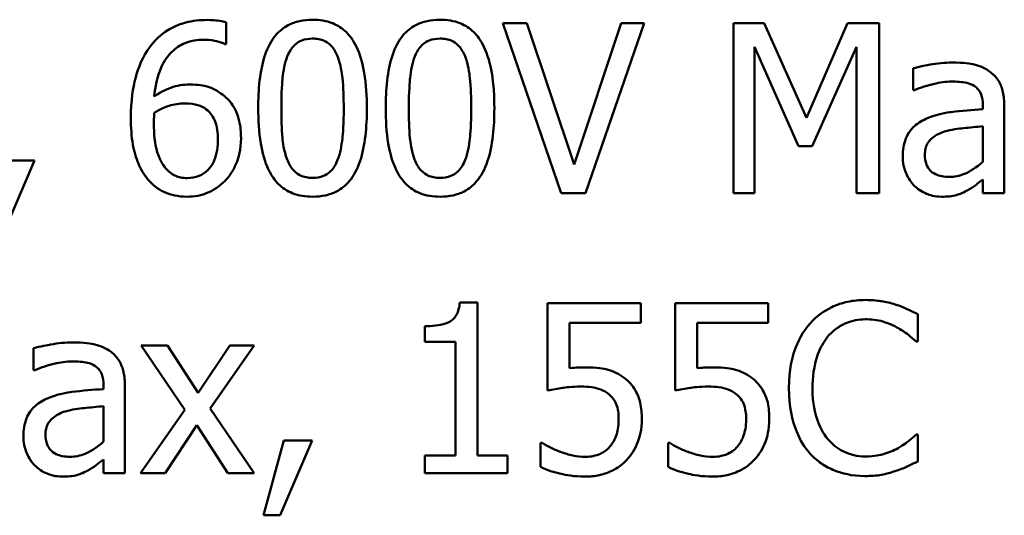
# Model space of a CAD drawing. Units: inches. Extents: x 1 to 43, y 0.5 to 33.5.
# Drawn here: x 16.7 to 16.8, y 17.4 to 17.5 of the extents above; entities that cross this region are included whole.
import ezdxf

# ---------------------------------------------------------------- set-up
doc = ezdxf.new("R2010")
doc.units = ezdxf.units.IN
doc.header["$LTSCALE"] = 2
doc.header["$MEASUREMENT"] = 0
doc.layers.add('Visible (ANSI)', color=7, linetype='Continuous', lineweight=50)

msp = doc.modelspace()

# ---------------------------------------------------------------- linework, layer by layer
at = {"layer": 'Visible (ANSI)'}
for p, q in [((16.76668, 17.469011), (16.76668, 17.470944)), ((16.793228, 17.470871), (16.791088, 17.470871)), ((16.791088, 17.470871), (16.796254, 17.455871)), ((16.797385, 17.458411), (16.793228, 17.470871)), ((16.801542, 17.470871), (16.797385, 17.458411)), ((16.798406, 17.455871), (16.803572, 17.470871)), ((16.803572, 17.470871), (16.801542, 17.470871)), ((16.811449, 17.470871), (16.811449, 17.455871)), ((16.814172, 17.470871), (16.811449, 17.470871)), ((16.817916, 17.46252), (16.814172, 17.470871)), ((16.821538, 17.470871), (16.817916, 17.46252)), ((16.82431, 17.470871), (16.821538, 17.470871)), ((16.82431, 17.455871), (16.82431, 17.470871)), ((16.766595, 17.469011), (16.76668, 17.469011)), ((16.813309, 17.455871), (16.813309, 17.468792)), ((16.813309, 17.468792), (16.817186, 17.460004)), ((16.818402, 17.460004), (16.822316, 17.468792)), ((16.822316, 17.468792), (16.822316, 17.455871)), ((16.827312, 17.466884), (16.827312, 17.464951)), ((16.827312, 17.464951), (16.827421, 17.464951)), ((16.833475, 17.463638), (16.833475, 17.463274)), ((16.835371, 17.455871), (16.835371, 17.463565)), ((16.833475, 17.461766), (16.833475, 17.458642)), ((16.817186, 17.460004), (16.818402, 17.460004)), ((16.746927, 17.452139), (16.749747, 17.45874)), ((16.749747, 17.45874), (16.747231, 17.45874)), ((16.833475, 17.457062), (16.833475, 17.455871)), ((16.796254, 17.455871), (16.798406, 17.455871)), ((16.811449, 17.455871), (16.813309, 17.455871)), ((16.822316, 17.455871), (16.82431, 17.455871)), ((16.833475, 17.455871), (16.835371, 17.455871)), ((16.788852, 17.446222), (16.787296, 17.446222)), ((16.788852, 17.432705), (16.788852, 17.446222)), ((16.80328, 17.446174), (16.795051, 17.446174)), ((16.795051, 17.446174), (16.795051, 17.438443)), ((16.80328, 17.444411), (16.80328, 17.446174)), ((16.814536, 17.446174), (16.806307, 17.446174)), ((16.806307, 17.446174), (16.806307, 17.438443)), ((16.814536, 17.444411), (16.814536, 17.446174)), ((16.796984, 17.440412), (16.796984, 17.444411)), ((16.796984, 17.444411), (16.80328, 17.444411)), ((16.80824, 17.440412), (16.80824, 17.444411)), ((16.80824, 17.444411), (16.814536, 17.444411)), ((16.827737, 17.44277), (16.827737, 17.445177)), ((16.784196, 17.444132), (16.784196, 17.442758)), ((16.784196, 17.442758), (16.786919, 17.442758)), ((16.786919, 17.442758), (16.786919, 17.432705)), ((16.827579, 17.44277), (16.827737, 17.44277)), ((16.749674, 17.442187), (16.749674, 17.440254)), ((16.761477, 17.44243), (16.759156, 17.44243)), ((16.759156, 17.44243), (16.763021, 17.436753)), ((16.7642, 17.438236), (16.761477, 17.44243)), ((16.766984, 17.44243), (16.7642, 17.438236)), ((16.765258, 17.436875), (16.769135, 17.44243)), ((16.769135, 17.44243), (16.766984, 17.44243)), ((16.749674, 17.440254), (16.749784, 17.440254)), ((16.755837, 17.438941), (16.755837, 17.438576)), ((16.757733, 17.431174), (16.757733, 17.438868)), ((16.755837, 17.437069), (16.755837, 17.433945)), ((16.763021, 17.436753), (16.759119, 17.431174)), ((16.769135, 17.431174), (16.765258, 17.436875)), ((16.761271, 17.431174), (16.764079, 17.435404)), ((16.764079, 17.435404), (16.766814, 17.431174)), ((16.771749, 17.434042), (16.769974, 17.427442)), ((16.771445, 17.427442), (16.774265, 17.434042)), ((16.774265, 17.434042), (16.771749, 17.434042)), ((16.827737, 17.434577), (16.827592, 17.434577)), ((16.827737, 17.432195), (16.827737, 17.434577)), ((16.794577, 17.433836), (16.794431, 17.433836)), ((16.794431, 17.433836), (16.794431, 17.431709)), ((16.805833, 17.433836), (16.805687, 17.433836)), ((16.805687, 17.433836), (16.805687, 17.431709)), ((16.755837, 17.432365), (16.755837, 17.431174)), ((16.786919, 17.432705), (16.784196, 17.432705)), ((16.784196, 17.432705), (16.784196, 17.431174)), ((16.791514, 17.432705), (16.788852, 17.432705)), ((16.791514, 17.431174), (16.791514, 17.432705)), ((16.755837, 17.431174), (16.757733, 17.431174)), ((16.759119, 17.431174), (16.761271, 17.431174)), ((16.766814, 17.431174), (16.769135, 17.431174)), ((16.784196, 17.431174), (16.791514, 17.431174)), ((16.769974, 17.427442), (16.771445, 17.427442))]:
    msp.add_line(p, q, dxfattribs=at)
for points, knots in [([(16.764978, 17.47115), (16.764346, 17.47115), (16.763714, 17.471083), (16.76242, 17.470743), (16.76191, 17.470487), (16.760874, 17.469849), (16.760334, 17.469345), (16.759897, 17.468731)], [-0.04973572, -0.04973572, -0.04973572, -0.04973572, -0.03708322, -0.03708322, -0.02296253, -0.02296253, 0, 0, 0, 0]), ([(16.76668, 17.470944), (16.766436, 17.471025), (16.76617, 17.471073), (16.765755, 17.471119), (16.765442, 17.47115), (16.764978, 17.47115)], [-0.03694724, -0.03694724, -0.03694724, -0.03694724, -0.01414619, -0.01414619, 0, 0, 0, 0]), ([(16.774301, 17.471175), (16.773914, 17.471175), (16.773526, 17.47114), (16.772803, 17.47098), (16.77247, 17.470863), (16.771715, 17.47047), (16.771337, 17.470159), (16.770653, 17.469337), (16.770339, 17.468773), (16.769642, 17.466666), (16.7695, 17.464995), (16.7695, 17.463359)], [-0.1376319, -0.1376319, -0.1376319, -0.1376319, -0.1188573, -0.1188573, -0.1017076, -0.1017076, -0.0775583, -0.0775583, -0.0498614, -0.0498614, 0, 0, 0, 0]), ([(16.779091, 17.463371), (16.779091, 17.464392), (16.779031, 17.465466), (16.778725, 17.46726), (16.778511, 17.468072), (16.777888, 17.469366), (16.777583, 17.469769), (16.776932, 17.470413), (16.776532, 17.470676), (16.775515, 17.471086), (16.774909, 17.471175), (16.774301, 17.471175)], [-0.08352217, -0.08352217, -0.08352217, -0.08352217, -0.06265553, -0.06265553, -0.04638516, -0.04638516, -0.03340796, -0.03340796, -0.01851759, -0.01851759, 0, 0, 0, 0]), ([(16.785557, 17.471175), (16.78517, 17.471175), (16.784782, 17.47114), (16.784059, 17.47098), (16.783726, 17.470863), (16.782971, 17.47047), (16.782593, 17.470159), (16.781909, 17.469337), (16.781595, 17.468773), (16.780898, 17.466666), (16.780756, 17.464995), (16.780756, 17.463359)], [-0.1376319, -0.1376319, -0.1376319, -0.1376319, -0.1188573, -0.1188573, -0.1017076, -0.1017076, -0.0775583, -0.0775583, -0.0498614, -0.0498614, 0, 0, 0, 0]), ([(16.790347, 17.463371), (16.790347, 17.464392), (16.790287, 17.465466), (16.789981, 17.46726), (16.789767, 17.468072), (16.789145, 17.469366), (16.788839, 17.469769), (16.788188, 17.470413), (16.787788, 17.470676), (16.786771, 17.471086), (16.786165, 17.471175), (16.785557, 17.471175)], [-0.08352217, -0.08352217, -0.08352217, -0.08352217, -0.06265553, -0.06265553, -0.04638516, -0.04638516, -0.03340796, -0.03340796, -0.01851759, -0.01851759, 0, 0, 0, 0]), ([(16.759897, 17.468731), (16.759304, 17.467907), (16.758908, 17.466975), (16.75846, 17.465215), (16.758256, 17.464085), (16.758256, 17.462459)], [-0.1124688, -0.1124688, -0.1124688, -0.1124688, -0.0495689, -0.0495689, 0, 0, 0, 0]), ([(16.760322, 17.464404), (16.760398, 17.465264), (16.760571, 17.466158), (16.761194, 17.467558), (16.761519, 17.467988), (16.762194, 17.468654), (16.762592, 17.468921), (16.763574, 17.469324), (16.764139, 17.469412), (16.764711, 17.469412)], [-0.06442265, -0.06442265, -0.06442265, -0.06442265, -0.04631851, -0.04631851, -0.032336, -0.032336, -0.01743649, -0.01743649, 0, 0, 0, 0]), ([(16.764711, 17.469412), (16.765273, 17.469412), (16.76565, 17.469323), (16.766086, 17.469214), (16.766378, 17.469124), (16.766595, 17.469011)], [-0.01162359, -0.01162359, -0.01162359, -0.01162359, -0.0074606, -0.0074606, 0, 0, 0, 0]), ([(16.772065, 17.467929), (16.772142, 17.468123), (16.772235, 17.468312), (16.772448, 17.468646), (16.772564, 17.468794), (16.772926, 17.469147), (16.773151, 17.469269), (16.773642, 17.469464), (16.773973, 17.469509), (16.774301, 17.469509)], [-0.02368436, -0.02368436, -0.02368436, -0.02368436, -0.01969331, -0.01969331, -0.01610064, -0.01610064, -0.01000636, -0.01000636, 0, 0, 0, 0]), ([(16.774301, 17.469509), (16.774485, 17.469509), (16.774671, 17.469495), (16.775014, 17.46943), (16.775174, 17.469383), (16.775466, 17.469252), (16.775698, 17.469128), (16.776188, 17.468609), (16.776368, 17.468289), (16.776502, 17.467953)], [-0.04597855, -0.04597855, -0.04597855, -0.04597855, -0.03322558, -0.03322558, -0.02172603, -0.02172603, -0.0110116, -0.0110116, 0, 0, 0, 0]), ([(16.783321, 17.467929), (16.783398, 17.468123), (16.783491, 17.468312), (16.783704, 17.468646), (16.78382, 17.468794), (16.784182, 17.469147), (16.784407, 17.469269), (16.784898, 17.469464), (16.785229, 17.469509), (16.785557, 17.469509)], [-0.02368436, -0.02368436, -0.02368436, -0.02368436, -0.01969331, -0.01969331, -0.01610064, -0.01610064, -0.01000636, -0.01000636, 0, 0, 0, 0]), ([(16.785557, 17.469509), (16.785741, 17.469509), (16.785927, 17.469495), (16.786271, 17.46943), (16.78643, 17.469383), (16.786723, 17.469252), (16.786954, 17.469128), (16.787444, 17.468609), (16.787624, 17.468289), (16.787758, 17.467953)], [-0.04597855, -0.04597855, -0.04597855, -0.04597855, -0.03322558, -0.03322558, -0.02172603, -0.02172603, -0.0110116, -0.0110116, 0, 0, 0, 0]), ([(16.771542, 17.463359), (16.771542, 17.464843), (16.771624, 17.465723), (16.771718, 17.46667), (16.771835, 17.46735), (16.772065, 17.467929)], [-0.0291213, -0.0291213, -0.0291213, -0.0291213, -0.01900329, -0.01900329, 0, 0, 0, 0]), ([(16.776502, 17.467953), (16.776789, 17.467229), (16.776887, 17.466427), (16.77702, 17.465185), (16.777049, 17.46424), (16.777049, 17.463371)], [-0.03797682, -0.03797682, -0.03797682, -0.03797682, -0.02649249, -0.02649249, 0, 0, 0, 0]), ([(16.782798, 17.463359), (16.782798, 17.464843), (16.78288, 17.465723), (16.782974, 17.46667), (16.783091, 17.46735), (16.783321, 17.467929)], [-0.0291213, -0.0291213, -0.0291213, -0.0291213, -0.01900329, -0.01900329, 0, 0, 0, 0]), ([(16.787758, 17.467953), (16.788045, 17.467229), (16.788143, 17.466427), (16.788276, 17.465185), (16.788305, 17.46424), (16.788305, 17.463371)], [-0.03797682, -0.03797682, -0.03797682, -0.03797682, -0.02649249, -0.02649249, 0, 0, 0, 0]), ([(16.830752, 17.467394), (16.8301, 17.467394), (16.829454, 17.467331), (16.828623, 17.467177), (16.827849, 17.467034), (16.827312, 17.466884)], [-0.07430683, -0.07430683, -0.07430683, -0.07430683, -0.01699276, -0.01699276, 0, 0, 0, 0]), ([(16.834143, 17.466556), (16.833933, 17.466713), (16.833709, 17.466847), (16.833228, 17.467068), (16.832975, 17.467152), (16.832398, 17.467285), (16.831809, 17.467394), (16.830752, 17.467394)], [-0.08462729, -0.08462729, -0.08462729, -0.08462729, -0.05862997, -0.05862997, -0.03220438, -0.03220438, 0, 0, 0, 0]), ([(16.835371, 17.463565), (16.835371, 17.463971), (16.835338, 17.464387), (16.835171, 17.465121), (16.835053, 17.465443), (16.834687, 17.466062), (16.834442, 17.466333), (16.834143, 17.466556)], [-0.03426587, -0.03426587, -0.03426587, -0.03426587, -0.02191277, -0.02191277, -0.01135062, -0.01135062, 0, 0, 0, 0]), ([(16.763446, 17.465449), (16.762882, 17.465449), (16.762324, 17.465369), (16.761535, 17.465082), (16.761, 17.464875), (16.760322, 17.464404)], [-0.07673624, -0.07673624, -0.07673624, -0.07673624, -0.02514193, -0.02514193, 0, 0, 0, 0]), ([(16.766352, 17.464562), (16.765941, 17.464868), (16.765473, 17.46514), (16.764696, 17.465349), (16.764221, 17.465449), (16.763446, 17.465449)], [-0.0650407, -0.0650407, -0.0650407, -0.0650407, -0.02360346, -0.02360346, 0, 0, 0, 0]), ([(16.827421, 17.464951), (16.827995, 17.465195), (16.828587, 17.465389), (16.829631, 17.465618), (16.830198, 17.465717), (16.83074, 17.465717)], [-0.03962749, -0.03962749, -0.03962749, -0.03962749, -0.01650259, -0.01650259, 0, 0, 0, 0]), ([(16.83074, 17.465717), (16.831158, 17.465717), (16.831678, 17.465686), (16.832285, 17.46555), (16.832508, 17.465467), (16.832709, 17.46534)], [-0.01895522, -0.01895522, -0.01895522, -0.01895522, -0.00723922, -0.00723922, 0, 0, 0, 0]), ([(16.832709, 17.46534), (16.832846, 17.465253), (16.832967, 17.465147), (16.83315, 17.464924), (16.833249, 17.46478), (16.833436, 17.464306), (16.833475, 17.463975), (16.833475, 17.463638)], [-0.02634689, -0.02634689, -0.02634689, -0.02634689, -0.01726145, -0.01726145, -0.01024938, -0.01024938, 0, 0, 0, 0]), ([(16.767981, 17.460733), (16.767981, 17.461234), (16.767935, 17.46174), (16.767677, 17.462843), (16.767469, 17.463242), (16.767086, 17.463894), (16.766755, 17.46426), (16.766352, 17.464562)], [-0.02913637, -0.02913637, -0.02913637, -0.02913637, -0.02304397, -0.02304397, -0.01534984, -0.01534984, 0, 0, 0, 0]), ([(16.760322, 17.462958), (16.760886, 17.463309), (16.761341, 17.463479), (16.762074, 17.463714), (16.76253, 17.463784), (16.762997, 17.463784)], [-0.02347392, -0.02347392, -0.02347392, -0.02347392, -0.01423155, -0.01423155, 0, 0, 0, 0]), ([(16.762997, 17.463784), (16.763481, 17.463784), (16.763904, 17.463718), (16.76444, 17.463569), (16.764691, 17.46344), (16.764917, 17.463261)], [-0.0169394, -0.0169394, -0.0169394, -0.0169394, -0.00877942, -0.00877942, 0, 0, 0, 0]), ([(16.760286, 17.462009), (16.760286, 17.462305), (16.760295, 17.462478), (16.760307, 17.462674), (16.760315, 17.462816), (16.760322, 17.462958)], [-0.005990194, -0.005990194, -0.005990194, -0.005990194, -0.004325147, -0.004325147, 0, 0, 0, 0]), ([(16.764917, 17.463261), (16.765091, 17.463119), (16.765246, 17.462958), (16.765537, 17.462561), (16.765634, 17.462356), (16.765874, 17.461737), (16.765938, 17.461196), (16.765938, 17.460648)], [-0.02728166, -0.02728166, -0.02728166, -0.02728166, -0.02245847, -0.02245847, -0.01671888, -0.01671888, 0, 0, 0, 0]), ([(16.7695, 17.463359), (16.7695, 17.462335), (16.769558, 17.461257), (16.769862, 17.459463), (16.770073, 17.458651), (16.770678, 17.45739), (16.770976, 17.456982), (16.771647, 17.456319), (16.772049, 17.456056), (16.773073, 17.455644), (16.773687, 17.455555), (16.774301, 17.455555)], [-0.08908349, -0.08908349, -0.08908349, -0.08908349, -0.06562223, -0.06562223, -0.04744299, -0.04744299, -0.03364956, -0.03364956, -0.01872927, -0.01872927, 0, 0, 0, 0]), ([(16.772053, 17.458837), (16.771751, 17.459627), (16.77167, 17.460387), (16.771562, 17.461557), (16.771542, 17.462524), (16.771542, 17.463359)], [-0.03559391, -0.03559391, -0.03559391, -0.03559391, -0.02544669, -0.02544669, 0, 0, 0, 0]), ([(16.774301, 17.455555), (16.774683, 17.455555), (16.775066, 17.455589), (16.775779, 17.455747), (16.776108, 17.455862), (16.77686, 17.456252), (16.777238, 17.456562), (16.777926, 17.457386), (16.778243, 17.457954), (16.778947, 17.460063), (16.779091, 17.461733), (16.779091, 17.463371)], [-0.13673, -0.13673, -0.13673, -0.13673, -0.1183691, -0.1183691, -0.1015612, -0.1015612, -0.0776002, -0.0776002, -0.0499091, -0.0499091, 0, 0, 0, 0]), ([(16.777049, 17.463371), (16.777049, 17.461942), (16.776972, 17.461108), (16.776861, 17.460068), (16.776742, 17.45938), (16.776514, 17.4588)], [-0.03202065, -0.03202065, -0.03202065, -0.03202065, -0.01898316, -0.01898316, 0, 0, 0, 0]), ([(16.780756, 17.463359), (16.780756, 17.462335), (16.780814, 17.461257), (16.781118, 17.459463), (16.781329, 17.458651), (16.781935, 17.45739), (16.782232, 17.456982), (16.782903, 17.456319), (16.783305, 17.456056), (16.784329, 17.455644), (16.784943, 17.455555), (16.785557, 17.455555)], [-0.08908349, -0.08908349, -0.08908349, -0.08908349, -0.06562223, -0.06562223, -0.04744299, -0.04744299, -0.03364956, -0.03364956, -0.01872927, -0.01872927, 0, 0, 0, 0]), ([(16.783309, 17.458837), (16.783007, 17.459627), (16.782926, 17.460387), (16.782819, 17.461557), (16.782798, 17.462524), (16.782798, 17.463359)], [-0.03559391, -0.03559391, -0.03559391, -0.03559391, -0.02544669, -0.02544669, 0, 0, 0, 0]), ([(16.785557, 17.455555), (16.785939, 17.455555), (16.786322, 17.455589), (16.787035, 17.455747), (16.787364, 17.455862), (16.788116, 17.456252), (16.788494, 17.456562), (16.789182, 17.457386), (16.789499, 17.457954), (16.790203, 17.460063), (16.790347, 17.461733), (16.790347, 17.463371)], [-0.13673, -0.13673, -0.13673, -0.13673, -0.1183691, -0.1183691, -0.1015612, -0.1015612, -0.0776002, -0.0776002, -0.0499091, -0.0499091, 0, 0, 0, 0]), ([(16.788305, 17.463371), (16.788305, 17.461942), (16.788228, 17.461108), (16.788118, 17.460068), (16.787998, 17.45938), (16.78777, 17.4588)], [-0.03202065, -0.03202065, -0.03202065, -0.03202065, -0.01898316, -0.01898316, 0, 0, 0, 0]), ([(16.833475, 17.463274), (16.83255, 17.463221), (16.83161, 17.463141), (16.830336, 17.462979), (16.829387, 17.462853), (16.828455, 17.462423)], [-0.1122782, -0.1122782, -0.1122782, -0.1122782, -0.0312845, -0.0312845, 0, 0, 0, 0]), ([(16.758256, 17.462459), (16.758256, 17.461688), (16.758305, 17.460888), (16.758591, 17.459295), (16.758805, 17.458731), (16.75922, 17.457809), (16.759519, 17.457324), (16.759909, 17.456916)], [-0.04323006, -0.04323006, -0.04323006, -0.04323006, -0.03083082, -0.03083082, -0.01720013, -0.01720013, 0, 0, 0, 0]), ([(16.761356, 17.458047), (16.761188, 17.458228), (16.761049, 17.45844), (16.760764, 17.458979), (16.760649, 17.459314), (16.760358, 17.460227), (16.760286, 17.46113), (16.760286, 17.462009)], [-0.03829374, -0.03829374, -0.03829374, -0.03829374, -0.03363031, -0.03363031, -0.02679765, -0.02679765, 0, 0, 0, 0]), ([(16.828455, 17.462423), (16.828031, 17.462235), (16.827633, 17.461987), (16.827129, 17.461476), (16.826871, 17.461168), (16.826477, 17.460189), (16.8264, 17.459659), (16.8264, 17.459129)], [-0.06142589, -0.06142589, -0.06142589, -0.06142589, -0.03215352, -0.03215352, -0.01616342, -0.01616342, 0, 0, 0, 0]), ([(16.828357, 17.459262), (16.828357, 17.459438), (16.828373, 17.459615), (16.828446, 17.45994), (16.828499, 17.460089), (16.828646, 17.460361), (16.828766, 17.460537), (16.829336, 17.461005), (16.829704, 17.461184), (16.830096, 17.461304)], [-0.04449505, -0.04449505, -0.04449505, -0.04449505, -0.03290743, -0.03290743, -0.02247201, -0.02247201, -0.01249306, -0.01249306, 0, 0, 0, 0]), ([(16.830096, 17.461304), (16.830728, 17.461495), (16.83131, 17.461556), (16.832304, 17.461656), (16.832934, 17.461718), (16.833475, 17.461766)], [-0.03064248, -0.03064248, -0.03064248, -0.03064248, -0.01655933, -0.01655933, 0, 0, 0, 0]), ([(16.765938, 17.460648), (16.765938, 17.459978), (16.765854, 17.45932), (16.765499, 17.458474), (16.765323, 17.458176), (16.764817, 17.45768), (16.764563, 17.457508), (16.763941, 17.457252), (16.763588, 17.457196), (16.763228, 17.457196)], [-0.05592213, -0.05592213, -0.05592213, -0.05592213, -0.03253851, -0.03253851, -0.02048571, -0.02048571, -0.01096776, -0.01096776, 0, 0, 0, 0]), ([(16.76657, 17.456965), (16.76679, 17.457189), (16.766982, 17.457436), (16.767328, 17.457986), (16.767475, 17.458288), (16.767746, 17.45898), (16.767981, 17.45969), (16.767981, 17.460733)], [-0.08234157, -0.08234157, -0.08234157, -0.08234157, -0.05789362, -0.05789362, -0.03178511, -0.03178511, 0, 0, 0, 0]), ([(16.830497, 17.457305), (16.830278, 17.457305), (16.830056, 17.457321), (16.829655, 17.457398), (16.829472, 17.457453), (16.829076, 17.457642), (16.828926, 17.457769), (16.828682, 17.458023), (16.828576, 17.458197), (16.828395, 17.458666), (16.828357, 17.458968), (16.828357, 17.459262)], [-0.02696552, -0.02696552, -0.02696552, -0.02696552, -0.02308106, -0.02308106, -0.01971921, -0.01971921, -0.01528795, -0.01528795, -0.00898181, -0.00898181, 0, 0, 0, 0]), ([(16.774301, 17.45722), (16.774108, 17.45722), (16.773913, 17.457235), (16.773553, 17.457306), (16.773387, 17.457357), (16.773106, 17.457488), (16.772864, 17.457617), (16.772361, 17.458165), (16.772182, 17.458492), (16.772053, 17.458837)], [-0.05340795, -0.05340795, -0.05340795, -0.05340795, -0.03721301, -0.03721301, -0.02266677, -0.02266677, -0.01123108, -0.01123108, 0, 0, 0, 0]), ([(16.776514, 17.4588), (16.776439, 17.458607), (16.776349, 17.458419), (16.776141, 17.458085), (16.776027, 17.457937), (16.77567, 17.457587), (16.775445, 17.457463), (16.774953, 17.457266), (16.774626, 17.45722), (16.774301, 17.45722)], [-0.02400161, -0.02400161, -0.02400161, -0.02400161, -0.01987317, -0.01987317, -0.01615143, -0.01615143, -0.00990778, -0.00990778, 0, 0, 0, 0]), ([(16.785557, 17.45722), (16.785364, 17.45722), (16.785169, 17.457235), (16.784809, 17.457306), (16.784643, 17.457357), (16.784362, 17.457488), (16.78412, 17.457617), (16.783617, 17.458165), (16.783438, 17.458492), (16.783309, 17.458837)], [-0.05340795, -0.05340795, -0.05340795, -0.05340795, -0.03721301, -0.03721301, -0.02266677, -0.02266677, -0.01123108, -0.01123108, 0, 0, 0, 0]), ([(16.78777, 17.4588), (16.787696, 17.458607), (16.787606, 17.458419), (16.787397, 17.458085), (16.787283, 17.457937), (16.786927, 17.457587), (16.786701, 17.457463), (16.786209, 17.457266), (16.785883, 17.45722), (16.785557, 17.45722)], [-0.02400161, -0.02400161, -0.02400161, -0.02400161, -0.01987317, -0.01987317, -0.01615143, -0.01615143, -0.00990778, -0.00990778, 0, 0, 0, 0]), ([(16.8264, 17.459129), (16.8264, 17.458857), (16.826427, 17.458588), (16.826539, 17.458057), (16.826622, 17.457804), (16.826895, 17.457187), (16.827112, 17.456844), (16.827397, 17.456552)], [-0.02873191, -0.02873191, -0.02873191, -0.02873191, -0.02056412, -0.02056412, -0.01243576, -0.01243576, 0, 0, 0, 0]), ([(16.833475, 17.458642), (16.832918, 17.458139), (16.832322, 17.457761), (16.831418, 17.457385), (16.830964, 17.457305), (16.830497, 17.457305)], [-0.02981944, -0.02981944, -0.02981944, -0.02981944, -0.01424428, -0.01424428, 0, 0, 0, 0]), ([(16.763228, 17.457196), (16.763036, 17.457196), (16.762846, 17.457215), (16.762522, 17.457285), (16.762326, 17.457339), (16.761833, 17.45758), (16.761576, 17.457802), (16.761356, 17.458047)], [-0.02581124, -0.02581124, -0.02581124, -0.02581124, -0.01670497, -0.01670497, -0.01003486, -0.01003486, 0, 0, 0, 0]), ([(16.759909, 17.456916), (16.760116, 17.456694), (16.760342, 17.456494), (16.760836, 17.45615), (16.761097, 17.456008), (16.761771, 17.455733), (16.762367, 17.455555), (16.763216, 17.455555)], [-0.06211655, -0.06211655, -0.06211655, -0.06211655, -0.04384323, -0.04384323, -0.02585626, -0.02585626, 0, 0, 0, 0]), ([(16.763216, 17.455555), (16.76354, 17.455555), (16.763863, 17.455583), (16.764485, 17.455703), (16.764779, 17.455792), (16.765504, 17.456102), (16.766037, 17.456412), (16.76657, 17.456965)], [-0.05435022, -0.05435022, -0.05435022, -0.05435022, -0.0384998, -0.0384998, -0.02341765, -0.02341765, 0, 0, 0, 0]), ([(16.832101, 17.456102), (16.832367, 17.456235), (16.832621, 17.456405), (16.83306, 17.456748), (16.833265, 17.456908), (16.833475, 17.457062)], [-0.01697862, -0.01697862, -0.01697862, -0.01697862, -0.0079291, -0.0079291, 0, 0, 0, 0]), ([(16.827397, 17.456552), (16.827715, 17.456234), (16.828082, 17.455989), (16.828785, 17.455696), (16.829228, 17.455555), (16.829816, 17.455555)], [-0.04374063, -0.04374063, -0.04374063, -0.04374063, -0.01792128, -0.01792128, 0, 0, 0, 0]), ([(16.829816, 17.455555), (16.830314, 17.455555), (16.830786, 17.45559), (16.831282, 17.455738), (16.83162, 17.455843), (16.832101, 17.456102)], [-0.05614675, -0.05614675, -0.05614675, -0.05614675, -0.01665768, -0.01665768, 0, 0, 0, 0]), ([(16.787296, 17.446222), (16.78728, 17.44602), (16.787249, 17.445814), (16.78715, 17.445448), (16.787088, 17.445282), (16.78691, 17.444963), (16.786792, 17.444816), (16.786561, 17.444624), (16.786375, 17.444486), (16.785493, 17.444188), (16.784837, 17.444132), (16.784196, 17.444132)], [-0.1005438, -0.1005438, -0.1005438, -0.1005438, -0.0762723, -0.0762723, -0.0553229, -0.0553229, -0.032618, -0.032618, -0.0195337, -0.0195337, 0, 0, 0, 0]), ([(16.823106, 17.446441), (16.822578, 17.446441), (16.82205, 17.446393), (16.821047, 17.44618), (16.820583, 17.446025), (16.819403, 17.44546), (16.818771, 17.444979), (16.818232, 17.444375)], [-0.05600159, -0.05600159, -0.05600159, -0.05600159, -0.03985515, -0.03985515, -0.02469419, -0.02469419, 0, 0, 0, 0]), ([(16.825744, 17.446052), (16.825346, 17.446173), (16.824933, 17.446264), (16.824313, 17.446366), (16.823826, 17.446441), (16.823106, 17.446441)], [-0.06488592, -0.06488592, -0.06488592, -0.06488592, -0.02193147, -0.02193147, 0, 0, 0, 0]), ([(16.827737, 17.445177), (16.827409, 17.445353), (16.827075, 17.445518), (16.826561, 17.445747), (16.826198, 17.445904), (16.825744, 17.446052)], [-0.04307248, -0.04307248, -0.04307248, -0.04307248, -0.0145701, -0.0145701, 0, 0, 0, 0]), ([(16.819775, 17.443196), (16.820002, 17.443461), (16.820255, 17.4437), (16.820812, 17.44411), (16.821108, 17.444277), (16.821956, 17.444631), (16.822514, 17.444739), (16.823094, 17.444739)], [-0.03856829, -0.03856829, -0.03856829, -0.03856829, -0.02801144, -0.02801144, -0.0176707, -0.0176707, 0, 0, 0, 0]), ([(16.823094, 17.444739), (16.823612, 17.444739), (16.824147, 17.444687), (16.824884, 17.444467), (16.825354, 17.444318), (16.82589, 17.444022)], [-0.05721022, -0.05721022, -0.05721022, -0.05721022, -0.01864803, -0.01864803, 0, 0, 0, 0]), ([(16.818232, 17.444375), (16.817603, 17.443662), (16.817149, 17.442843), (16.816653, 17.441399), (16.81636, 17.440362), (16.81636, 17.438662)], [-0.1374565, -0.1374565, -0.1374565, -0.1374565, -0.0518259, -0.0518259, 0, 0, 0, 0]), ([(16.82589, 17.444022), (16.826238, 17.44383), (16.826591, 17.443607), (16.827129, 17.443164), (16.827358, 17.442971), (16.827579, 17.44277)], [-0.02124356, -0.02124356, -0.02124356, -0.02124356, -0.00910897, -0.00910897, 0, 0, 0, 0]), ([(16.753114, 17.442697), (16.752463, 17.442697), (16.751816, 17.442634), (16.750985, 17.442479), (16.750211, 17.442337), (16.749674, 17.442187)], [-0.07430683, -0.07430683, -0.07430683, -0.07430683, -0.01699276, -0.01699276, 0, 0, 0, 0]), ([(16.756506, 17.441858), (16.756295, 17.442016), (16.756071, 17.44215), (16.75559, 17.442371), (16.755338, 17.442455), (16.75476, 17.442588), (16.754171, 17.442697), (16.753114, 17.442697)], [-0.08462729, -0.08462729, -0.08462729, -0.08462729, -0.05862997, -0.05862997, -0.03220438, -0.03220438, 0, 0, 0, 0]), ([(16.818438, 17.438662), (16.818438, 17.439555), (16.818539, 17.440617), (16.819124, 17.442211), (16.8194, 17.44274), (16.819775, 17.443196)], [-0.05178779, -0.05178779, -0.05178779, -0.05178779, -0.0180011, -0.0180011, 0, 0, 0, 0]), ([(16.757733, 17.438868), (16.757733, 17.439274), (16.7577, 17.43969), (16.757533, 17.440424), (16.757415, 17.440746), (16.757049, 17.441365), (16.756804, 17.441636), (16.756506, 17.441858)], [-0.03426587, -0.03426587, -0.03426587, -0.03426587, -0.02191277, -0.02191277, -0.01135062, -0.01135062, 0, 0, 0, 0]), ([(16.749784, 17.440254), (16.750357, 17.440498), (16.750949, 17.440692), (16.751993, 17.440921), (16.752561, 17.44102), (16.753102, 17.44102)], [-0.03962749, -0.03962749, -0.03962749, -0.03962749, -0.01650259, -0.01650259, 0, 0, 0, 0]), ([(16.753102, 17.44102), (16.75352, 17.44102), (16.75404, 17.440989), (16.754647, 17.440853), (16.754871, 17.44077), (16.755071, 17.440643)], [-0.01895522, -0.01895522, -0.01895522, -0.01895522, -0.00723922, -0.00723922, 0, 0, 0, 0]), ([(16.755071, 17.440643), (16.755209, 17.440556), (16.755329, 17.44045), (16.755512, 17.440227), (16.755611, 17.440083), (16.755798, 17.439609), (16.755837, 17.439277), (16.755837, 17.438941)], [-0.02634689, -0.02634689, -0.02634689, -0.02634689, -0.01726145, -0.01726145, -0.01024938, -0.01024938, 0, 0, 0, 0]), ([(16.798345, 17.440497), (16.798133, 17.440497), (16.797913, 17.44049), (16.797598, 17.440473), (16.797339, 17.440459), (16.796984, 17.440412)], [-0.0334716, -0.0334716, -0.0334716, -0.0334716, -0.01093271, -0.01093271, 0, 0, 0, 0]), ([(16.801822, 17.439561), (16.801588, 17.43974), (16.80134, 17.439898), (16.800826, 17.44015), (16.800566, 17.440245), (16.800034, 17.440371), (16.799447, 17.440497), (16.798345, 17.440497)], [-0.1049221, -0.1049221, -0.1049221, -0.1049221, -0.0682362, -0.0682362, -0.0335907, -0.0335907, 0, 0, 0, 0]), ([(16.809601, 17.440497), (16.809389, 17.440497), (16.809169, 17.44049), (16.808854, 17.440473), (16.808595, 17.440459), (16.80824, 17.440412)], [-0.0334716, -0.0334716, -0.0334716, -0.0334716, -0.01093271, -0.01093271, 0, 0, 0, 0]), ([(16.813078, 17.439561), (16.812844, 17.43974), (16.812596, 17.439898), (16.812082, 17.44015), (16.811823, 17.440245), (16.81129, 17.440371), (16.810703, 17.440497), (16.809601, 17.440497)], [-0.1049221, -0.1049221, -0.1049221, -0.1049221, -0.0682362, -0.0682362, -0.0335907, -0.0335907, 0, 0, 0, 0]), ([(16.803365, 17.435939), (16.803365, 17.436415), (16.803329, 17.43691), (16.803149, 17.43771), (16.803029, 17.438072), (16.802549, 17.438893), (16.802222, 17.439259), (16.801822, 17.439561)], [-0.04802181, -0.04802181, -0.04802181, -0.04802181, -0.02898398, -0.02898398, -0.01527731, -0.01527731, 0, 0, 0, 0]), ([(16.814622, 17.435939), (16.814622, 17.436415), (16.814585, 17.43691), (16.814405, 17.43771), (16.814285, 17.438072), (16.813805, 17.438893), (16.813478, 17.439259), (16.813078, 17.439561)], [-0.04802181, -0.04802181, -0.04802181, -0.04802181, -0.02898398, -0.02898398, -0.01527731, -0.01527731, 0, 0, 0, 0]), ([(16.755837, 17.438576), (16.754912, 17.438524), (16.753972, 17.438444), (16.752699, 17.438282), (16.751749, 17.438156), (16.750817, 17.437726)], [-0.1122782, -0.1122782, -0.1122782, -0.1122782, -0.0312845, -0.0312845, 0, 0, 0, 0]), ([(16.795051, 17.438443), (16.795458, 17.438532), (16.795963, 17.438617), (16.796588, 17.438714), (16.797199, 17.438807), (16.798017, 17.438807)], [-0.0715113, -0.0715113, -0.0715113, -0.0715113, -0.0249353, -0.0249353, 0, 0, 0, 0]), ([(16.798017, 17.438807), (16.798628, 17.438807), (16.79925, 17.438732), (16.800006, 17.438449), (16.800255, 17.438307), (16.800472, 17.438115)], [-0.02461943, -0.02461943, -0.02461943, -0.02461943, -0.00883879, -0.00883879, 0, 0, 0, 0]), ([(16.806307, 17.438443), (16.806714, 17.438532), (16.807219, 17.438617), (16.807844, 17.438714), (16.808455, 17.438807), (16.809273, 17.438807)], [-0.0715113, -0.0715113, -0.0715113, -0.0715113, -0.0249353, -0.0249353, 0, 0, 0, 0]), ([(16.809273, 17.438807), (16.809885, 17.438807), (16.810506, 17.438732), (16.811262, 17.438449), (16.811511, 17.438307), (16.811728, 17.438115)], [-0.02461943, -0.02461943, -0.02461943, -0.02461943, -0.00883879, -0.00883879, 0, 0, 0, 0]), ([(16.81636, 17.438662), (16.81636, 17.437047), (16.816627, 17.435805), (16.817334, 17.434091), (16.817725, 17.433437), (16.818244, 17.432875)], [-0.0565393, -0.0565393, -0.0565393, -0.0565393, -0.02330056, -0.02330056, 0, 0, 0, 0]), ([(16.819824, 17.434128), (16.819361, 17.434678), (16.819036, 17.435324), (16.818679, 17.436396), (16.818438, 17.437225), (16.818438, 17.438662)], [-0.1201722, -0.1201722, -0.1201722, -0.1201722, -0.0437751, -0.0437751, 0, 0, 0, 0]), ([(16.750817, 17.437726), (16.750393, 17.437538), (16.749995, 17.43729), (16.749491, 17.436779), (16.749233, 17.436471), (16.748839, 17.435492), (16.748763, 17.434962), (16.748763, 17.434431)], [-0.06142589, -0.06142589, -0.06142589, -0.06142589, -0.03215352, -0.03215352, -0.01616342, -0.01616342, 0, 0, 0, 0]), ([(16.800472, 17.438115), (16.800613, 17.437999), (16.800737, 17.437869), (16.800988, 17.437526), (16.801071, 17.437346), (16.80127, 17.436864), (16.801323, 17.436409), (16.801323, 17.435951)], [-0.02072182, -0.02072182, -0.02072182, -0.02072182, -0.01784037, -0.01784037, -0.01396725, -0.01396725, 0, 0, 0, 0]), ([(16.811728, 17.438115), (16.811869, 17.437999), (16.811993, 17.437869), (16.812245, 17.437526), (16.812327, 17.437346), (16.812526, 17.436864), (16.812579, 17.436409), (16.812579, 17.435951)], [-0.02072182, -0.02072182, -0.02072182, -0.02072182, -0.01784037, -0.01784037, -0.01396725, -0.01396725, 0, 0, 0, 0]), ([(16.75072, 17.434565), (16.75072, 17.434741), (16.750735, 17.434917), (16.750808, 17.435243), (16.750861, 17.435392), (16.751008, 17.435664), (16.751128, 17.43584), (16.751699, 17.436308), (16.752066, 17.436487), (16.752458, 17.436607)], [-0.04449505, -0.04449505, -0.04449505, -0.04449505, -0.03290743, -0.03290743, -0.02247201, -0.02247201, -0.01249306, -0.01249306, 0, 0, 0, 0]), ([(16.752458, 17.436607), (16.75309, 17.436798), (16.753672, 17.436859), (16.754666, 17.436959), (16.755296, 17.437021), (16.755837, 17.437069)], [-0.03064248, -0.03064248, -0.03064248, -0.03064248, -0.01655933, -0.01655933, 0, 0, 0, 0]), ([(16.801323, 17.435951), (16.801323, 17.435222), (16.801203, 17.434775), (16.800995, 17.434153), (16.800811, 17.43381), (16.800557, 17.433508)], [-0.01997138, -0.01997138, -0.01997138, -0.01997138, -0.01203406, -0.01203406, 0, 0, 0, 0]), ([(16.80204, 17.432328), (16.802474, 17.432796), (16.802795, 17.433336), (16.803169, 17.434333), (16.803365, 17.434998), (16.803365, 17.435939)], [-0.07142407, -0.07142407, -0.07142407, -0.07142407, -0.02866449, -0.02866449, 0, 0, 0, 0]), ([(16.812579, 17.435951), (16.812579, 17.435222), (16.812459, 17.434775), (16.812251, 17.434153), (16.812067, 17.43381), (16.811814, 17.433508)], [-0.01997138, -0.01997138, -0.01997138, -0.01997138, -0.01203406, -0.01203406, 0, 0, 0, 0]), ([(16.813297, 17.432328), (16.813731, 17.432796), (16.814051, 17.433336), (16.814425, 17.434333), (16.814622, 17.434998), (16.814622, 17.435939)], [-0.07142407, -0.07142407, -0.07142407, -0.07142407, -0.02866449, -0.02866449, 0, 0, 0, 0]), ([(16.748763, 17.434431), (16.748763, 17.43416), (16.748789, 17.43389), (16.748901, 17.43336), (16.748985, 17.433107), (16.749257, 17.43249), (16.749475, 17.432147), (16.749759, 17.431854)], [-0.02873191, -0.02873191, -0.02873191, -0.02873191, -0.02056412, -0.02056412, -0.01243576, -0.01243576, 0, 0, 0, 0]), ([(16.752859, 17.432608), (16.75264, 17.432608), (16.752418, 17.432624), (16.752017, 17.432701), (16.751834, 17.432756), (16.751438, 17.432945), (16.751288, 17.433072), (16.751044, 17.433326), (16.750938, 17.4335), (16.750757, 17.433969), (16.75072, 17.43427), (16.75072, 17.434565)], [-0.02696552, -0.02696552, -0.02696552, -0.02696552, -0.02308106, -0.02308106, -0.01971921, -0.01971921, -0.01528795, -0.01528795, -0.00898181, -0.00898181, 0, 0, 0, 0]), ([(16.823094, 17.432632), (16.822749, 17.432632), (16.822409, 17.43267), (16.821681, 17.432841), (16.821359, 17.432974), (16.820617, 17.433351), (16.820189, 17.4337), (16.819824, 17.434128)], [-0.03238995, -0.03238995, -0.03238995, -0.03238995, -0.0253562, -0.0253562, -0.01712674, -0.01712674, 0, 0, 0, 0]), ([(16.827592, 17.434577), (16.827404, 17.43439), (16.827158, 17.434183), (16.826839, 17.433926), (16.826535, 17.433683), (16.825999, 17.433374)], [-0.05255381, -0.05255381, -0.05255381, -0.05255381, -0.01885697, -0.01885697, 0, 0, 0, 0]), ([(16.755837, 17.433945), (16.755281, 17.433442), (16.754684, 17.433063), (16.75378, 17.432688), (16.753326, 17.432608), (16.752859, 17.432608)], [-0.02981944, -0.02981944, -0.02981944, -0.02981944, -0.01424428, -0.01424428, 0, 0, 0, 0]), ([(16.796194, 17.433034), (16.79587, 17.433154), (16.795547, 17.433291), (16.79512, 17.433507), (16.794804, 17.433668), (16.794577, 17.433836)], [-0.03074173, -0.03074173, -0.03074173, -0.03074173, -0.00860347, -0.00860347, 0, 0, 0, 0]), ([(16.800557, 17.433508), (16.800423, 17.433353), (16.800272, 17.433215), (16.799939, 17.432981), (16.799762, 17.432887), (16.799373, 17.432738), (16.798964, 17.432596), (16.798394, 17.432596)], [-0.05053531, -0.05053531, -0.05053531, -0.05053531, -0.03384757, -0.03384757, -0.01738384, -0.01738384, 0, 0, 0, 0]), ([(16.80745, 17.433034), (16.807126, 17.433154), (16.806803, 17.433291), (16.806376, 17.433507), (16.80606, 17.433668), (16.805833, 17.433836)], [-0.03074173, -0.03074173, -0.03074173, -0.03074173, -0.00860347, -0.00860347, 0, 0, 0, 0]), ([(16.811814, 17.433508), (16.811679, 17.433353), (16.811528, 17.433215), (16.811195, 17.432981), (16.811018, 17.432887), (16.81063, 17.432738), (16.81022, 17.432596), (16.80965, 17.432596)], [-0.05053531, -0.05053531, -0.05053531, -0.05053531, -0.03384757, -0.03384757, -0.01738384, -0.01738384, 0, 0, 0, 0]), ([(16.825999, 17.433374), (16.825589, 17.433147), (16.825143, 17.432975), (16.824466, 17.43278), (16.823924, 17.432632), (16.823094, 17.432632)], [-0.07569925, -0.07569925, -0.07569925, -0.07569925, -0.02528595, -0.02528595, 0, 0, 0, 0]), ([(16.754463, 17.431405), (16.754729, 17.431538), (16.754983, 17.431708), (16.755422, 17.432051), (16.755628, 17.432211), (16.755837, 17.432365)], [-0.01697862, -0.01697862, -0.01697862, -0.01697862, -0.0079291, -0.0079291, 0, 0, 0, 0]), ([(16.798394, 17.432596), (16.798024, 17.432596), (16.797642, 17.432627), (16.796913, 17.432798), (16.796551, 17.43291), (16.796194, 17.433034)], [-0.02281887, -0.02281887, -0.02281887, -0.02281887, -0.01152766, -0.01152766, 0, 0, 0, 0]), ([(16.798357, 17.430858), (16.79878, 17.430858), (16.799203, 17.430897), (16.799889, 17.431046), (16.800278, 17.431152), (16.801222, 17.431611), (16.801666, 17.431925), (16.80204, 17.432328)], [-0.05514245, -0.05514245, -0.05514245, -0.05514245, -0.0320118, -0.0320118, -0.01677569, -0.01677569, 0, 0, 0, 0]), ([(16.80965, 17.432596), (16.80928, 17.432596), (16.808898, 17.432627), (16.808169, 17.432798), (16.807807, 17.43291), (16.80745, 17.433034)], [-0.02281887, -0.02281887, -0.02281887, -0.02281887, -0.01152766, -0.01152766, 0, 0, 0, 0]), ([(16.809613, 17.430858), (16.810037, 17.430858), (16.810459, 17.430897), (16.811145, 17.431046), (16.811534, 17.431152), (16.812479, 17.431611), (16.812922, 17.431925), (16.813297, 17.432328)], [-0.05514245, -0.05514245, -0.05514245, -0.05514245, -0.0320118, -0.0320118, -0.01677569, -0.01677569, 0, 0, 0, 0]), ([(16.818244, 17.432875), (16.81854, 17.432552), (16.818867, 17.432264), (16.819587, 17.431765), (16.819971, 17.431561), (16.821005, 17.431148), (16.821885, 17.430906), (16.82307, 17.430906)], [-0.08289434, -0.08289434, -0.08289434, -0.08289434, -0.0594806, -0.0594806, -0.03611207, -0.03611207, 0, 0, 0, 0]), ([(16.749759, 17.431854), (16.750077, 17.431537), (16.750444, 17.431292), (16.751147, 17.430999), (16.75159, 17.430858), (16.752178, 17.430858)], [-0.04374063, -0.04374063, -0.04374063, -0.04374063, -0.01792128, -0.01792128, 0, 0, 0, 0]), ([(16.752178, 17.430858), (16.752676, 17.430858), (16.753149, 17.430893), (16.753644, 17.431041), (16.753982, 17.431146), (16.754463, 17.431405)], [-0.05614675, -0.05614675, -0.05614675, -0.05614675, -0.01665768, -0.01665768, 0, 0, 0, 0]), ([(16.794431, 17.431709), (16.794998, 17.43143), (16.795627, 17.431234), (16.796632, 17.431006), (16.797379, 17.430858), (16.798357, 17.430858)], [-0.07697187, -0.07697187, -0.07697187, -0.07697187, -0.02982845, -0.02982845, 0, 0, 0, 0]), ([(16.805687, 17.431709), (16.806254, 17.43143), (16.806883, 17.431234), (16.807888, 17.431006), (16.808635, 17.430858), (16.809613, 17.430858)], [-0.07697187, -0.07697187, -0.07697187, -0.07697187, -0.02982845, -0.02982845, 0, 0, 0, 0]), ([(16.825744, 17.431344), (16.826095, 17.431454), (16.826469, 17.43159), (16.827112, 17.431902), (16.827424, 17.43205), (16.827737, 17.432195)], [-0.02177779, -0.02177779, -0.02177779, -0.02177779, -0.01052387, -0.01052387, 0, 0, 0, 0]), ([(16.82307, 17.430906), (16.823575, 17.430906), (16.8241, 17.430932), (16.82494, 17.431096), (16.825346, 17.431211), (16.825744, 17.431344)], [-0.02609426, -0.02609426, -0.02609426, -0.02609426, -0.01279232, -0.01279232, 0, 0, 0, 0])]:
    msp.add_open_spline(points, degree=3, knots=knots, dxfattribs=at)

doc.saveas('drawing.dxf')
